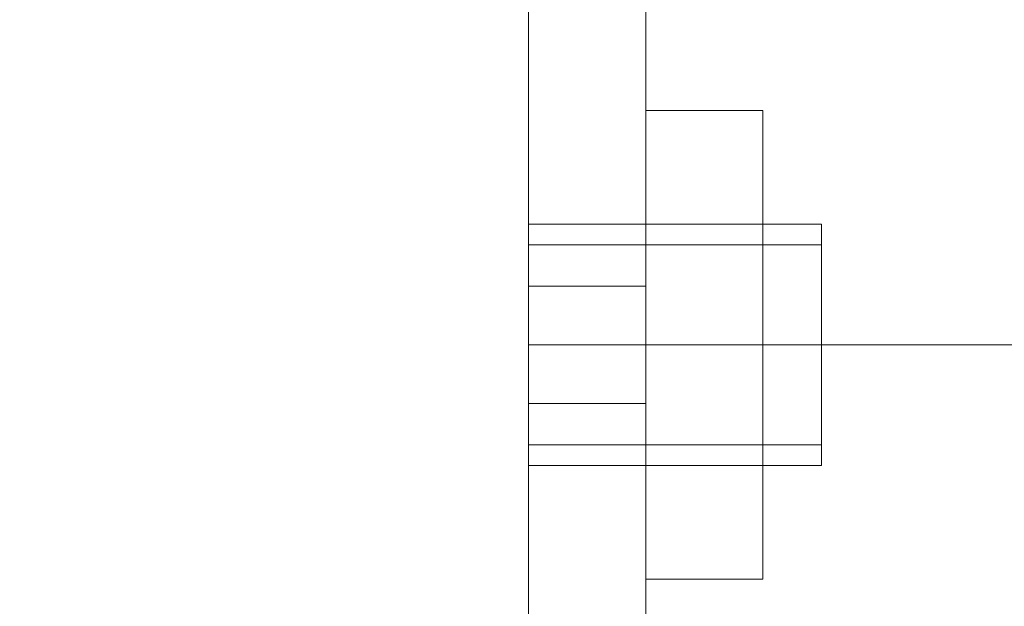
# Model space of a CAD drawing. Units: millimetres. Extents: x -18 to 4899, y -249 to 476.
# Drawn here: x 695 to 863, y 76 to 176 of the extents above; entities that cross this region are included whole.
import ezdxf

# ---------------------------------------------------------------- set-up
doc = ezdxf.new("R2010")
doc.units = ezdxf.units.MM
for name, color, linetype, lineweight in [('brædder', 32, 'Continuous', 9), ('plade', 253, 'Continuous', 9), ('plader', 38, 'Continuous', 9), ('robinia', 32, 'Continuous', 9), ('stål', 253, 'Continuous', 9)]:
    doc.layers.add(name, color=color, linetype=linetype, lineweight=lineweight)

msp = doc.modelspace()

# ---------------------------------------------------------------- linework, layer by layer
at = {"layer": 'brædder', "flags": 128}
for points in [[(656.93, -64.75), (656.93, 305.33), (781.85, 305.33), (781.85, -64.75)], [(781.85, -64.75), (656.93, -64.75), (656.93, 305.33), (781.85, 305.33)], [(801.79, 305.33), (801.79, -64.75), (781.85, -64.75), (781.85, 305.33)], [(781.85, -64.75), (801.79, -64.75), (801.79, 305.33), (781.85, 305.33), (781.85, -64.75)]]:
    msp.add_lwpolyline(points, close=True, dxfattribs=at)
at = {"layer": 'plade', "flags": 128}
for points in [[(821.73, 160.46), (821.73, 80.7), (801.79, 80.7), (801.79, 160.46)], [(801.79, 160.46), (801.79, 80.7), (821.73, 80.7), (821.73, 160.46)], [(821.73, 141.11), (821.73, 139.94), (821.73, 137), (821.73, 132.31), (821.73, 127.03), (821.73, 120.58), (821.73, 114.13), (821.73, 108.27), (821.73, 104.16), (821.73, 101.23), (821.73, 100.06), (821.73, 101.23), (821.73, 104.16), (821.73, 108.27), (821.73, 114.13), (821.73, 120.58), (821.73, 127.03), (821.73, 132.31), (821.73, 137), (821.73, 139.94), (821.73, 141.11)], [(821.73, 120.58), (801.79, 120.58)]]:
    msp.add_lwpolyline(points, close=True, dxfattribs=at)
for points in [[(801.79, 139.94), (801.79, 137), (801.79, 132.31), (801.79, 127.03), (801.79, 120.58), (801.79, 114.13), (801.79, 108.27), (801.79, 104.16), (801.79, 101.23), (801.79, 100.06), (801.79, 101.23), (801.79, 104.16), (801.79, 108.27), (801.79, 114.13), (801.79, 120.58), (801.79, 127.03), (801.79, 132.31), (801.79, 137), (801.79, 139.94), (801.79, 141.11), (821.73, 141.11)], [(801.79, 100.06), (821.73, 100.06)]]:
    msp.add_lwpolyline(points, dxfattribs=at)
at = {"layer": 'plader', "flags": 128}
for points in [[(1.83, -69.44), (1.83, 310.6), (781.85, 310.6), (781.85, -69.44)], [(1.83, 310.6), (1.83, -69.44), (781.85, -69.44), (781.85, 310.6)], [(801.79, -69.44), (801.79, 310.6), (781.85, 310.6), (781.85, -69.44)], [(781.85, 310.6), (781.85, -69.44), (801.79, -69.44), (801.79, 310.6)], [(801.79, 100.06), (801.79, 101.23), (801.79, 104.16), (801.79, 108.27), (801.79, 114.13), (801.79, 120.58), (801.79, 127.03), (801.79, 132.31), (801.79, 137), (801.79, 139.94), (801.79, 141.11), (801.79, 139.94), (801.79, 137), (801.79, 132.31), (801.79, 127.03), (801.79, 120.58), (801.79, 114.13), (801.79, 108.27), (801.79, 104.16), (801.79, 101.23)], [(801.79, 130.55), (781.85, 130.55)], [(801.79, 110.61), (781.85, 110.61)]]:
    msp.add_lwpolyline(points, close=True, dxfattribs=at)
for points in [[(781.85, 141.11), (781.85, 139.94), (781.85, 137), (781.85, 132.31), (781.85, 127.03), (781.85, 120.58), (781.85, 114.13), (781.85, 108.27), (781.85, 104.16), (781.85, 101.23), (781.85, 100.06)], [(801.79, 100.06), (781.85, 100.06), (781.85, 101.23), (781.85, 104.16), (781.85, 108.27), (781.85, 114.13), (781.85, 120.58), (781.85, 127.03), (781.85, 132.31), (781.85, 137), (781.85, 139.94), (781.85, 141.11), (801.79, 141.11)]]:
    msp.add_lwpolyline(points, dxfattribs=at)
at = {"layer": 'robinia', "flags": 128}
for points in [[(1700.87, 190.96), (801.79, 190.96), (801.79, 234.36), (1700.87, 234.36), (801.79, 234.36), (801.79, 233.19), (801.79, 230.84), (801.79, 190.37), (801.79, 186.86), (801.79, 183.34), (801.79, 180.99), (801.79, 180.4), (801.79, 60.76), (801.79, 59.59), (801.79, 57.83), (801.79, 54.31), (801.79, 50.79), (801.79, 10.32), (801.79, 7.39), (801.79, 6.22), (1700.87, 6.22)], [(1700.87, 190.96), (1700.87, 120.58), (801.79, 120.58), (801.79, 190.96)], [(1700.87, 120.58), (1700.87, 50.21), (801.79, 50.21), (801.79, 120.58)]]:
    msp.add_lwpolyline(points, dxfattribs=at)
at = {"layer": 'stål', "flags": 128}
for points in [[(831.7, 139.94), (831.7, 137), (831.7, 132.31), (831.7, 127.03), (831.7, 120.58), (831.7, 114.13), (831.7, 108.27), (831.7, 104.16), (831.7, 101.23), (831.7, 100.06), (831.7, 101.23), (831.7, 104.16), (831.7, 108.27), (831.7, 114.13), (831.7, 120.58), (831.7, 127.03), (831.7, 132.31), (831.7, 137), (831.7, 139.94), (831.7, 141.11), (781.85, 141.11), (781.85, 139.94), (781.85, 137), (781.85, 132.31), (781.85, 127.03), (781.85, 120.58), (781.85, 114.13), (781.85, 108.27), (781.85, 104.16), (781.85, 101.23), (781.85, 100.06), (831.7, 100.06)], [(781.85, 101.23), (781.85, 104.16), (781.85, 108.27), (781.85, 114.13), (781.85, 120.58), (781.85, 127.03), (781.85, 132.31), (781.85, 137), (781.85, 139.94), (781.85, 141.11)], [(781.85, 103.58), (781.85, 104.16), (781.85, 106.51), (781.85, 110.61), (781.85, 115.3), (781.85, 120.58), (781.85, 125.86), (781.85, 130.55), (781.85, 134.07), (781.85, 136.42), (781.85, 137.59), (831.7, 137.59), (831.7, 136.42), (831.7, 134.07), (831.7, 130.55), (831.7, 125.86), (831.7, 120.58), (831.7, 115.3), (831.7, 110.61), (831.7, 106.51), (831.7, 104.16)], [(781.85, 136.42), (781.85, 134.07), (781.85, 130.55), (781.85, 125.86), (781.85, 120.58), (781.85, 115.3), (781.85, 110.61), (781.85, 106.51), (781.85, 104.16), (781.85, 103.58), (831.7, 103.58), (831.7, 104.16), (831.7, 106.51), (831.7, 110.61), (831.7, 115.3), (831.7, 120.58), (831.7, 125.86), (831.7, 130.55), (831.7, 134.07), (831.7, 136.42), (831.7, 137.59)]]:
    msp.add_lwpolyline(points, dxfattribs=at)
msp.add_lwpolyline([(831.7, 120.58), (781.85, 120.58)], close=True, dxfattribs=at)
msp.add_lwpolyline([(831.7, 120.58), (781.85, 120.58)], close=True, dxfattribs=at)

doc.saveas('drawing.dxf')
